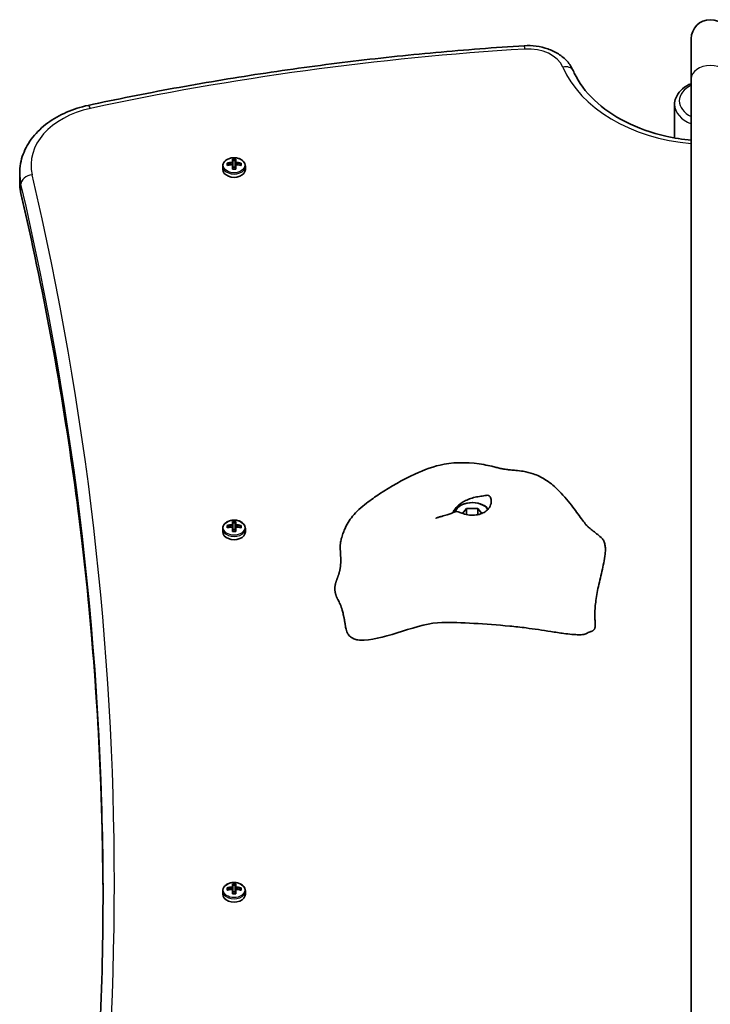
# Model space of a CAD drawing. Units: millimetres. Extents: x 647 to 15445, y -4772 to 5609.
# Drawn here: x 12642 to 12932, y 3357 to 3771 of the extents above; entities that cross this region are included whole.
import ezdxf

# ---------------------------------------------------------------- set-up
doc = ezdxf.new("R2010")
doc.units = ezdxf.units.MM
doc.layers.add('Widoczne (ISO)', color=7, linetype='Continuous', lineweight=35)
doc.layers.add('Widoczne wąskie (ISO)', color=7, linetype='Continuous', lineweight=25)

msp = doc.modelspace()

# ---------------------------------------------------------------- linework, layer by layer
at = {"layer": 'Widoczne (ISO)'}
for p, q in [((12924.46, 3762.94), (12924.46, 3746.09)), ((12924.46, 3746.09), (12924.46, 3126.42)), ((12917.46, 3721.3), (12917.46, 3735.32)), ((12727.72, 3708.1), (12727.72, 3709.48)), ((12729.53, 3709.76), (12729.53, 3710.74)), ((12729.72, 3709.8), (12729.72, 3710.52)), ((12730.22, 3709.9), (12729.72, 3710.25)), ((12731.77, 3711.06), (12731.77, 3712.33)), ((12731.77, 3710.79), (12731.77, 3710.08)), ((12731.77, 3708.17), (12731.77, 3710.07)), ((12731.97, 3712.1), (12731.97, 3710.93)), ((12731.97, 3711.84), (12732.97, 3711.84)), ((12731.97, 3709.94), (12731.97, 3710.93)), ((12731.97, 3709.94), (12731.97, 3708.22)), ((12731.97, 3709.02), (12732.97, 3709.02)), ((12732.97, 3710.93), (12732.97, 3712.1)), ((12732.97, 3710.93), (12732.97, 3709.94)), ((12732.97, 3708.22), (12732.97, 3709.94)), ((12733.17, 3712.33), (12733.17, 3711.06)), ((12733.17, 3710.08), (12733.17, 3710.79)), ((12733.17, 3710.07), (12733.17, 3708.17)), ((12735.22, 3710.25), (12734.72, 3709.9)), ((12735.22, 3709.8), (12735.22, 3710.52)), ((12735.41, 3710.74), (12735.41, 3709.76)), ((12737.22, 3708.1), (12737.22, 3709.48)), ((12642.47, 3702.58), (12642.47, 3706.47)), ((12828.46, 3563.6), (12830.16, 3565.68)), ((12830.16, 3565.68), (12834.78, 3565.68)), ((12830.16, 3565.68), (12830.16, 3563.13)), ((12834.78, 3565.68), (12836.49, 3563.58)), ((12834.78, 3565.68), (12834.78, 3563.06)), ((12731.77, 3558.89), (12731.77, 3560.16)), ((12733.17, 3560.16), (12733.17, 3558.89)), ((12727.72, 3555.93), (12727.72, 3557.31)), ((12729.53, 3557.59), (12729.53, 3558.58)), ((12729.72, 3557.63), (12729.72, 3558.35)), ((12730.22, 3557.73), (12729.72, 3558.08)), ((12731.77, 3558.62), (12731.77, 3557.91)), ((12731.77, 3556), (12731.77, 3557.9)), ((12731.97, 3559.93), (12731.97, 3558.76)), ((12731.97, 3559.67), (12732.97, 3559.67)), ((12731.97, 3557.77), (12731.97, 3558.76)), ((12731.97, 3557.77), (12731.97, 3556.05)), ((12731.97, 3556.85), (12732.97, 3556.85)), ((12732.97, 3558.76), (12732.97, 3559.93)), ((12732.97, 3558.76), (12732.97, 3557.77)), ((12732.97, 3556.05), (12732.97, 3557.77)), ((12733.17, 3557.91), (12733.17, 3558.62)), ((12733.17, 3557.9), (12733.17, 3556)), ((12735.22, 3558.08), (12734.72, 3557.73)), ((12735.22, 3557.63), (12735.22, 3558.35)), ((12735.41, 3558.58), (12735.41, 3557.59)), ((12737.22, 3555.93), (12737.22, 3557.31)), ((12731.77, 3406.72), (12731.77, 3407.99)), ((12731.97, 3407.76), (12731.97, 3406.59)), ((12731.97, 3407.5), (12732.97, 3407.5)), ((12732.97, 3406.59), (12732.97, 3407.76)), ((12733.17, 3407.99), (12733.17, 3406.72)), ((12727.72, 3403.76), (12727.72, 3405.14)), ((12729.53, 3405.42), (12729.53, 3406.41)), ((12729.72, 3405.46), (12729.72, 3406.18)), ((12730.22, 3405.56), (12729.72, 3405.91)), ((12731.77, 3406.45), (12731.77, 3405.74)), ((12731.77, 3403.83), (12731.77, 3405.74)), ((12731.97, 3405.6), (12731.97, 3406.59)), ((12731.97, 3405.6), (12731.97, 3403.88)), ((12731.97, 3404.68), (12732.97, 3404.68)), ((12732.97, 3406.59), (12732.97, 3405.6)), ((12732.97, 3403.88), (12732.97, 3405.6)), ((12733.17, 3405.74), (12733.17, 3406.45)), ((12733.17, 3405.74), (12733.17, 3403.83)), ((12735.22, 3405.91), (12734.72, 3405.56)), ((12735.22, 3405.46), (12735.22, 3406.18)), ((12735.41, 3406.41), (12735.41, 3405.42)), ((12737.22, 3403.76), (12737.22, 3405.14))]:
    msp.add_line(p, q, dxfattribs=at)
msp.add_arc((12932.46, 3762.94), 8, 0, 180, dxfattribs=at)
for centre, major_axis, ratio, start_param, end_param in [((12732.47, 3704.51), (-9.3, 0), 0.707107, 4.787671, 5.034031), ((12732.47, 3703.52), (9.3, 0), 0.707107, 1.646079, 1.892438), ((12732.47, 3704.36), (9.11, 0), 0.707107, 1.647673, 1.87729), ((12732.47, 3703.66), (-9.11, 0), 0.707107, 4.789266, 5.018883), ((12732.47, 3706.09), (-8.85, 0), 0.707107, 4.633278, 4.7915), ((12808.28, 3758.47), (-80.29, -59.12), 0.16164, 5.831687, 5.835491), ((12732.47, 3705.95), (8.71, 0), 0.707107, 1.512363, 1.62923), ((12656.65, 3649.55), (80.29, 59.12), 0.16164, 0.210757, 0.214561), ((12732.47, 3704.51), (-9.3, 0), 0.707107, 4.390747, 4.637107), ((12732.47, 3704.36), (9.11, 0), 0.707107, 1.264302, 1.49392), ((12732.47, 3703.66), (-9.11, 0), 0.707107, 4.405895, 4.635512), ((12732.47, 3703.52), (9.3, 0), 0.707107, 1.249155, 1.495514), ((12732.47, 3708.1), (-4.75, 0), 0.707107, 0, 3.141593), ((12732.47, 3701.93), (8.85, 0), 0.707107, 1.491685, 1.649908), ((12732.47, 3702.07), (8.71, 0), 0.707107, 1.512363, 1.62923), ((12832.47, 3562.5), (-8, 0), 0.707107, 3.700281, 6.003516), ((12832.47, 3562.85), (-7.5, 0), 0.707107, 3.627238, 6.019005), ((12732.47, 3553.92), (-8.85, 0), 0.707107, 4.633278, 4.7915), ((12732.47, 3555.93), (-4.75, 0), 0.707107, 0, 3.141593), ((12732.47, 3552.34), (-9.3, 0), 0.707107, 4.787671, 5.034031), ((12732.47, 3551.35), (9.3, 0), 0.707107, 1.646079, 1.892438), ((12732.47, 3552.19), (9.11, 0), 0.707107, 1.647673, 1.87729), ((12732.47, 3551.49), (-9.11, 0), 0.707107, 4.789266, 5.018883), ((12808.28, 3606.3), (-80.29, -59.12), 0.16164, 5.831687, 5.835491), ((12732.47, 3549.76), (8.85, 0), 0.707107, 1.491685, 1.649908), ((12732.47, 3553.79), (8.71, 0), 0.707107, 1.512363, 1.62923), ((12732.47, 3549.9), (8.71, 0), 0.707107, 1.512363, 1.62923), ((12656.65, 3497.38), (80.29, 59.12), 0.16164, 0.210757, 0.214561), ((12732.47, 3552.34), (-9.3, 0), 0.707107, 4.390747, 4.637107), ((12732.47, 3552.19), (9.11, 0), 0.707107, 1.264302, 1.49392), ((12732.47, 3551.49), (-9.11, 0), 0.707107, 4.405895, 4.635512), ((12732.47, 3551.35), (9.3, 0), 0.707107, 1.249155, 1.495514), ((12732.47, 3401.75), (-8.85, 0), 0.707107, 4.633278, 4.7915), ((12732.47, 3401.62), (8.71, 0), 0.707107, 1.512363, 1.62923), ((12732.47, 3403.76), (-4.75, 0), 0.707107, 0, 3.141593), ((12732.47, 3400.17), (-9.3, 0), 0.707107, 4.787671, 5.034031), ((12732.47, 3399.18), (9.3, 0), 0.707107, 1.646079, 1.892438), ((12732.47, 3400.03), (9.11, 0), 0.707107, 1.647673, 1.87729), ((12732.47, 3399.32), (-9.11, 0), 0.707107, 4.789266, 5.018883), ((12808.28, 3454.13), (-80.29, -59.12), 0.16164, 5.831687, 5.835491), ((12732.47, 3397.59), (8.85, 0), 0.707107, 1.491685, 1.649908), ((12732.47, 3397.73), (8.71, 0), 0.707107, 1.512363, 1.62923), ((12656.65, 3345.21), (80.29, 59.12), 0.16164, 0.210757, 0.214561), ((12732.47, 3400.17), (-9.3, 0), 0.707107, 4.390747, 4.637107), ((12732.47, 3400.03), (9.11, 0), 0.707107, 1.264302, 1.49392), ((12732.47, 3399.32), (-9.11, 0), 0.707107, 4.405895, 4.635512), ((12732.47, 3399.18), (9.3, 0), 0.707107, 1.249155, 1.495514)]:
    msp.add_ellipse(centre, major_axis=major_axis, ratio=ratio, start_param=start_param, end_param=end_param, dxfattribs=at)
for points, degree, knots in [([(12671.22, 3734.97), (12683.14, 3737.53), (12695.14, 3739.91), (12719.25, 3744.33), (12731.38, 3746.36), (12755.73, 3750.06), (12767.96, 3751.73), (12792.51, 3754.72), (12804.83, 3756.03), (12829.54, 3758.29), (12841.92, 3759.24), (12854.33, 3760)], 3, [1.2758404, 1.2758404, 1.2758404, 1.2758404, 1.3174183, 1.3174183, 1.3589962, 1.3589962, 1.4005742, 1.4005742, 1.4421521, 1.4421521, 1.48373, 1.48373, 1.48373, 1.48373]), ([(12854.33, 3760), (12856.01, 3760.11), (12857.71, 3760.05), (12861.05, 3759.61), (12862.69, 3759.22), (12865.81, 3758.13), (12867.3, 3757.43), (12870.02, 3755.7), (12871.26, 3754.68), (12873.39, 3752.33), (12874.27, 3751), (12874.9, 3749.54)], 3, [1.48373, 1.48373, 1.48373, 1.48373, 1.756109, 1.756109, 2.028488, 2.028488, 2.300866, 2.300866, 2.573245, 2.573245, 2.845624, 2.845624, 2.845624, 2.845624]), ([(12924.46, 3720.35), (12920.84, 3720.69), (12917.27, 3721.26), (12907.77, 3723.4), (12902.06, 3725.43), (12891.87, 3730.58), (12887.41, 3733.69), (12880.08, 3740.66), (12877.25, 3744.52), (12875.2, 3748.85), (12875.05, 3749.2), (12874.9, 3749.54)], 3, [4.843268, 4.843268, 4.843268, 4.843268, 5.021601, 5.021601, 5.33277, 5.33277, 5.644175, 5.644175, 5.960007, 5.960007, 5.987217, 5.987217, 5.987217, 5.987217]), ([(12924.46, 3744.11), (12924.14, 3743.97), (12923.82, 3743.82), (12922.19, 3743), (12921.02, 3742.17), (12919.14, 3740.27), (12918.42, 3739.2), (12917.64, 3737.17), (12917.46, 3736.24), (12917.46, 3735.32)], 3, [3.7296875, 3.7296875, 3.7296875, 3.7296875, 3.8087202, 3.8087202, 4.1468662, 4.1468662, 4.4701331, 4.4701331, 4.712389, 4.712389, 4.712389, 4.712389]), ([(12642.47, 3706.47), (12642.47, 3709.16), (12642.96, 3711.85), (12644.85, 3716.96), (12646.24, 3719.38), (12649.74, 3723.81), (12651.85, 3725.81), (12656.63, 3729.33), (12659.29, 3730.84), (12665.01, 3733.32), (12668.06, 3734.29), (12671.22, 3734.97)], 3, [6.283185, 6.283185, 6.283185, 6.283185, 6.538353, 6.538353, 6.793521, 6.793521, 7.04869, 7.04869, 7.303858, 7.303858, 7.559026, 7.559026, 7.559026, 7.559026]), ([(12737.22, 3709.48), (12737.22, 3709.84), (12737.14, 3710.2), (12736.85, 3710.89), (12736.63, 3711.22), (12736.06, 3711.82), (12735.7, 3712.08), (12734.89, 3712.53), (12734.43, 3712.7), (12733.46, 3712.93), (12732.95, 3712.99), (12731.93, 3712.98), (12731.42, 3712.92), (12730.45, 3712.68), (12729.99, 3712.5), (12729.17, 3712.04), (12728.81, 3711.76), (12728.23, 3711.12), (12728.01, 3710.77), (12727.77, 3710.09), (12727.72, 3709.79), (12727.72, 3709.48)], 3, [3.141593, 3.141593, 3.141593, 3.141593, 3.432716, 3.432716, 3.734846, 3.734846, 4.056089, 4.056089, 4.387009, 4.387009, 4.719595, 4.719595, 5.052109, 5.052109, 5.384689, 5.384689, 5.715387, 5.715387, 6.035307, 6.035307, 6.283185, 6.283185, 6.283185, 6.283185]), ([(12642.47, 3702.58), (12642.47, 3702.24), (12642.48, 3701.89), (12642.51, 3701.2), (12642.53, 3700.86), (12642.6, 3700.17), (12642.64, 3699.82), (12642.73, 3699.14), (12642.79, 3698.8), (12642.91, 3698.12), (12642.99, 3697.78), (12643.07, 3697.44)], 3, [0, 0, 0, 0, 0.0327573, 0.0327573, 0.0655145, 0.0655145, 0.0982718, 0.0982718, 0.131029, 0.131029, 0.1637863, 0.1637863, 0.1637863, 0.1637863]), ([(12643.07, 3697.44), (12647.64, 3677.85), (12651.77, 3658.22), (12659.1, 3618.86), (12662.31, 3599.14), (12667.82, 3559.64), (12670.12, 3539.85), (12673.79, 3500.24), (12675.17, 3480.42), (12676.98, 3441.39), (12677.44, 3422.19), (12677.47, 3403)], 3, [2.9778064, 2.9778064, 2.9778064, 2.9778064, 3.0105636, 3.0105636, 3.0433209, 3.0433209, 3.0760781, 3.0760781, 3.1088354, 3.1088354, 3.1405228, 3.1405228, 3.1405228, 3.1405228]), ([(12777.17, 3551.09), (12777.26, 3551.72), (12777.38, 3552.34), (12777.63, 3553.34), (12777.74, 3553.73), (12777.98, 3554.46), (12778.1, 3554.81), (12778.46, 3555.79), (12778.7, 3556.38), (12779.36, 3557.9), (12779.79, 3558.82), (12780.9, 3560.68), (12781.53, 3561.58), (12783.05, 3563.4), (12783.96, 3564.34), (12785.94, 3566.17), (12787.02, 3567.06), (12789.9, 3569.28), (12791.74, 3570.56), (12798.33, 3574.91), (12803.29, 3577.76), (12812.33, 3581.93), (12816.42, 3583.48), (12826.17, 3585.25), (12831.97, 3585.1), (12838.52, 3583.88), (12839.64, 3583.64), (12841.37, 3583.24), (12842.01, 3583.08), (12843.18, 3582.79), (12843.73, 3582.65), (12844.79, 3582.4), (12845.27, 3582.3), (12846.1, 3582.15), (12846.47, 3582.1), (12847.39, 3581.99), (12847.98, 3581.93), (12849.3, 3581.82), (12850.04, 3581.77), (12851.8, 3581.6), (12852.86, 3581.48), (12855.32, 3581.06), (12856.74, 3580.71), (12859.83, 3579.65), (12861.48, 3578.85), (12864.91, 3576.73), (12866.64, 3575.31), (12870.44, 3571.67), (12872.37, 3569.33), (12875.66, 3565.05), (12877.08, 3563.07), (12878.94, 3560.57), (12879.49, 3559.85), (12880.28, 3558.88), (12880.56, 3558.56), (12880.89, 3558.2), (12880.93, 3558.16), (12881.04, 3558.06), (12881.12, 3557.99), (12881.49, 3557.68), (12881.74, 3557.47), (12882.28, 3557.04), (12882.55, 3556.82), (12883.44, 3556.11), (12884.09, 3555.59), (12885.34, 3554.57), (12885.96, 3554.07), (12886.57, 3553.56)], 3, [0, 0, 0, 0, 0.194197, 0.194197, 0.335319, 0.335319, 0.495449, 0.495449, 0.812116, 0.812116, 1.288001, 1.288001, 1.669349, 1.669349, 2.068528, 2.068528, 2.484224, 2.484224, 3.160195, 3.160195, 4.858362, 4.858362, 6.15203, 6.15203, 7.83911, 7.83911, 8.18854, 8.18854, 8.399817, 8.399817, 8.600582, 8.600582, 8.847919, 8.847919, 9.037746, 9.037746, 9.258278, 9.258278, 9.494012, 9.494012, 9.811436, 9.811436, 10.244381, 10.244381, 10.800011, 10.800011, 11.500709, 11.500709, 12.501604, 12.501604, 13.352813, 13.352813, 13.71605, 13.71605, 13.974395, 13.974395, 14.212559, 14.212559, 14.380986, 14.380986, 14.525129, 14.525129, 14.655638, 14.655638, 14.932446, 14.932446, 15.19179, 15.19179, 15.19179, 15.19179]), ([(12824.47, 3563.94), (12824.46, 3564.03), (12824.5, 3564.18), (12824.7, 3564.66), (12824.89, 3565.01), (12825.5, 3565.82), (12825.9, 3566.28), (12826.84, 3567.13), (12827.33, 3567.53), (12828.44, 3568.29), (12829.06, 3568.65), (12830.41, 3569.33), (12831.15, 3569.64), (12832.69, 3570.16), (12833.49, 3570.36), (12835.13, 3570.68), (12835.94, 3570.79), (12837.53, 3571.02), (12838.07, 3571.15), (12838.6, 3571.24), (12838.94, 3571.28), (12839.49, 3571.08), (12839.73, 3570.92), (12840.24, 3570.18), (12840.42, 3569.6), (12840.5, 3568.27), (12840.39, 3567.44), (12839.98, 3566.6)], 3, [-3.507361, -3.507361, -3.507361, -3.507361, -3.326805, -3.326805, -3.103294, -3.103294, -2.870483, -2.870483, -2.668915, -2.668915, -2.460449, -2.460449, -2.232292, -2.232292, -1.989986, -1.989986, -1.71351, -1.71351, -1.378014, -1.378014, -0.971947, -0.971947, -0.693433, -0.693433, -0.359044, -0.359044, 0, 0, 0, 0]), ([(12817.21, 3561.6), (12817.21, 3561.6), (12817.21, 3561.61), (12817.23, 3561.61), (12817.25, 3561.62), (12817.34, 3561.65), (12817.39, 3561.67), (12817.57, 3561.73), (12817.72, 3561.78), (12818.05, 3561.89), (12818.24, 3561.96), (12818.83, 3562.15), (12819.25, 3562.27), (12820.43, 3562.58), (12821.22, 3562.81), (12823.14, 3563.43), (12824.28, 3563.85), (12825.37, 3564.29)], 3, [0.8365903, 0.8365903, 0.8365903, 0.8365903, 0.8438949, 0.8438949, 0.8729305, 0.8729305, 0.901691, 0.901691, 0.959381, 0.959381, 1.0275022, 1.0275022, 1.1620849, 1.1620849, 1.4053038, 1.4053038, 1.7677159, 1.7677159, 1.7677159, 1.7677159]), ([(12839.98, 3566.6), (12839.82, 3566.28), (12839.63, 3565.96), (12839, 3565.17), (12838.51, 3564.72), (12837.35, 3563.95), (12836.69, 3563.63), (12835.2, 3563.12), (12834.36, 3562.95), (12832.56, 3562.82), (12831.61, 3562.87), (12829.7, 3563.2), (12828.83, 3563.47), (12827.54, 3563.93), (12827.04, 3564.12), (12826.18, 3564.38), (12825.88, 3564.4), (12825.54, 3564.35), (12825.45, 3564.33), (12825.37, 3564.29)], 3, [-6.015053, -6.015053, -6.015053, -6.015053, -5.875346, -5.875346, -5.640763, -5.640763, -5.410461, -5.410461, -5.163496, -5.163496, -4.900702, -4.900702, -4.625163, -4.625163, -4.418761, -4.418761, -4.203427, -4.203427, -4.110596, -4.110596, -4.110596, -4.110596]), ([(12737.22, 3557.31), (12737.22, 3557.67), (12737.14, 3558.03), (12736.85, 3558.72), (12736.63, 3559.05), (12736.06, 3559.65), (12735.7, 3559.91), (12734.89, 3560.36), (12734.43, 3560.53), (12733.46, 3560.76), (12732.95, 3560.82), (12731.93, 3560.81), (12731.42, 3560.75), (12730.45, 3560.51), (12729.99, 3560.33), (12729.17, 3559.87), (12728.81, 3559.59), (12728.23, 3558.95), (12728.01, 3558.6), (12727.77, 3557.93), (12727.72, 3557.62), (12727.72, 3557.31)], 3, [3.141593, 3.141593, 3.141593, 3.141593, 3.432716, 3.432716, 3.734846, 3.734846, 4.056089, 4.056089, 4.387009, 4.387009, 4.719595, 4.719595, 5.052109, 5.052109, 5.384689, 5.384689, 5.715387, 5.715387, 6.035307, 6.035307, 6.283185, 6.283185, 6.283185, 6.283185]), ([(12777.17, 3551.09), (12777.16, 3551.07), (12777.11, 3550.69), (12777.05, 3549.88), (12777.08, 3548.48), (12777.21, 3546.41), (12777.32, 3544.24), (12777.27, 3542.08), (12777.01, 3540.04), (12776.51, 3538.18), (12775.87, 3536.47), (12775.24, 3534.81), (12774.81, 3533.1), (12774.76, 3531.28), (12775.12, 3529.53), (12775.62, 3528.28), (12775.99, 3527.56), (12776.14, 3527.3)], 4, [0.1458063, 0.1458063, 0.1458063, 0.1458063, 0.1458063, 0.15, 0.2, 0.25, 0.3, 0.35, 0.4, 0.45, 0.5, 0.55, 0.6, 0.65, 0.7, 0.75, 0.7812853, 0.7812853, 0.7812853, 0.7812853, 0.7812853]), ([(12787.18, 3510.37), (12786.31, 3510.34), (12785.38, 3510.35), (12784.14, 3510.55), (12783.88, 3510.61), (12783.36, 3510.74), (12783.1, 3510.82), (12782.47, 3511.06), (12782.11, 3511.25), (12781.52, 3511.64), (12781.29, 3511.84), (12780.84, 3512.28), (12780.64, 3512.53), (12780.22, 3513.16), (12780.03, 3513.55), (12779.75, 3514.3), (12779.64, 3514.66), (12779.48, 3515.29), (12779.41, 3515.55), (12779.32, 3515.98), (12779.29, 3516.13), (12779.23, 3516.43), (12779.2, 3516.58), (12779.14, 3516.93), (12779.11, 3517.13), (12779.04, 3517.56), (12779, 3517.8), (12778.93, 3518.24), (12778.89, 3518.44), (12778.82, 3518.88), (12778.78, 3519.12), (12778.69, 3519.62), (12778.64, 3519.87), (12778.51, 3520.52), (12778.43, 3520.89), (12778.21, 3521.87), (12778.07, 3522.42), (12777.63, 3523.93), (12777.34, 3524.74), (12776.74, 3526.16), (12776.44, 3526.76), (12776.14, 3527.3)], 3, [0, 0, 0, 0, 0.314698, 0.314698, 0.398336, 0.398336, 0.478835, 0.478835, 0.599958, 0.599958, 0.700298, 0.700298, 0.818929, 0.818929, 0.99488, 0.99488, 1.145941, 1.145941, 1.246122, 1.246122, 1.297463, 1.297463, 1.343955, 1.343955, 1.40362, 1.40362, 1.477604, 1.477604, 1.537537, 1.537537, 1.613692, 1.613692, 1.707122, 1.707122, 1.863068, 1.863068, 2.153529, 2.153529, 2.722631, 2.722631, 3.2878, 3.2878, 3.2878, 3.2878]), ([(12787.18, 3510.37), (12795.97, 3510.69), (12810.21, 3517.66), (12827.56, 3517.93), (12838.13, 3517.2), (12848.24, 3516.3)], 3, [0.1906164, 0.1906164, 0.1906164, 0.1906164, 0.4376242, 0.4376242, 0.6406552, 0.6406552, 0.6406552, 0.6406552]), ([(12882.07, 3513.9), (12881.56, 3513.74), (12880.91, 3513.36), (12879.95, 3512.99), (12879.66, 3512.89), (12879.02, 3512.76), (12878.67, 3512.72), (12877.75, 3512.66), (12877.15, 3512.66), (12875.81, 3512.71), (12875.06, 3512.76), (12873.22, 3512.93), (12872.11, 3513.07), (12869.17, 3513.45), (12867.34, 3513.73), (12862, 3514.54), (12858.54, 3515.08), (12852.82, 3515.83), (12850.53, 3516.09), (12848.24, 3516.3)], 3, [0, 0, 0, 0, 0.31693, 0.31693, 0.455817, 0.455817, 0.589536, 0.589536, 0.782819, 0.782819, 1.009409, 1.009409, 1.341673, 1.341673, 1.903639, 1.903639, 3.022447, 3.022447, 3.779234, 3.779234, 3.779234, 3.779234]), ([(12737.22, 3405.14), (12737.22, 3405.5), (12737.14, 3405.86), (12736.85, 3406.55), (12736.63, 3406.88), (12736.06, 3407.48), (12735.7, 3407.74), (12734.89, 3408.19), (12734.43, 3408.36), (12733.46, 3408.59), (12732.95, 3408.65), (12731.93, 3408.65), (12731.42, 3408.58), (12730.45, 3408.34), (12729.99, 3408.16), (12729.17, 3407.7), (12728.81, 3407.42), (12728.23, 3406.78), (12728.01, 3406.43), (12727.77, 3405.76), (12727.72, 3405.45), (12727.72, 3405.14)], 3, [3.141593, 3.141593, 3.141593, 3.141593, 3.432716, 3.432716, 3.734846, 3.734846, 4.056089, 4.056089, 4.387009, 4.387009, 4.719595, 4.719595, 5.052109, 5.052109, 5.384689, 5.384689, 5.715387, 5.715387, 6.035307, 6.035307, 6.283185, 6.283185, 6.283185, 6.283185]), ([(12643.07, 3108.55), (12647.64, 3128.14), (12651.77, 3147.77), (12659.1, 3187.13), (12662.31, 3206.85), (12667.82, 3246.36), (12670.12, 3266.14), (12673.79, 3305.75), (12675.17, 3325.57), (12677.01, 3365.25), (12677.47, 3385.09), (12677.47, 3404.94)], 3, [2.9778064, 2.9778064, 2.9778064, 2.9778064, 3.0105636, 3.0105636, 3.0433209, 3.0433209, 3.0760781, 3.0760781, 3.1088354, 3.1088354, 3.1415927, 3.1415927, 3.1415927, 3.1415927])]:
    msp.add_open_spline(points, degree=degree, knots=knots, dxfattribs=at)
for points, degree in [([(12729.72, 3710.52), (12729.66, 3710.6), (12729.59, 3710.67), (12729.53, 3710.74)], 3), ([(12729.72, 3709.8), (12729.66, 3709.79), (12729.59, 3709.77), (12729.53, 3709.76)], 3), ([(12731.77, 3712.33), (12731.83, 3712.26), (12731.9, 3712.18), (12731.96, 3712.11)], 3), ([(12731.77, 3711.06), (12731.8, 3711.02), (12731.84, 3710.98), (12731.87, 3710.93)], 3), ([(12731.77, 3710.07), (12731.8, 3710.08), (12731.84, 3710.08), (12731.87, 3710.08)], 3), ([(12733.17, 3712.33), (12733.1, 3712.26), (12733.04, 3712.18), (12732.98, 3712.11)], 3), ([(12733.17, 3711.06), (12733.14, 3711.02), (12733.1, 3710.98), (12733.07, 3710.93)], 3), ([(12733.17, 3710.07), (12733.14, 3710.08), (12733.1, 3710.08), (12733.07, 3710.08)], 3), ([(12735.41, 3710.74), (12735.35, 3710.67), (12735.28, 3710.6), (12735.22, 3710.52)], 3), ([(12735.41, 3709.76), (12735.35, 3709.77), (12735.28, 3709.79), (12735.22, 3709.8)], 3), ([(12731.96, 3708.22), (12731.9, 3708.2), (12731.83, 3708.19), (12731.77, 3708.17)], 3), ([(12732.98, 3708.22), (12733.04, 3708.2), (12733.1, 3708.19), (12733.17, 3708.17)], 3), ([(12731.77, 3560.16), (12731.83, 3560.09), (12731.9, 3560.01), (12731.96, 3559.94)], 3), ([(12733.17, 3560.16), (12733.1, 3560.09), (12733.04, 3560.01), (12732.98, 3559.94)], 3), ([(12729.72, 3558.35), (12729.66, 3558.43), (12729.59, 3558.5), (12729.53, 3558.58)], 3), ([(12729.72, 3557.63), (12729.66, 3557.62), (12729.59, 3557.6), (12729.53, 3557.59)], 3), ([(12731.77, 3558.89), (12731.8, 3558.85), (12731.84, 3558.81), (12731.87, 3558.76)], 3), ([(12731.77, 3557.9), (12731.8, 3557.91), (12731.84, 3557.91), (12731.87, 3557.91)], 3), ([(12731.96, 3556.05), (12731.9, 3556.03), (12731.83, 3556.02), (12731.77, 3556)], 3), ([(12732.98, 3556.05), (12733.04, 3556.03), (12733.1, 3556.02), (12733.17, 3556)], 3), ([(12733.17, 3558.89), (12733.14, 3558.85), (12733.1, 3558.81), (12733.07, 3558.76)], 3), ([(12733.17, 3557.9), (12733.14, 3557.91), (12733.1, 3557.91), (12733.07, 3557.91)], 3), ([(12735.41, 3558.58), (12735.35, 3558.5), (12735.28, 3558.43), (12735.22, 3558.35)], 3), ([(12735.41, 3557.59), (12735.35, 3557.6), (12735.28, 3557.62), (12735.22, 3557.63)], 3), ([(12886.57, 3553.56), (12894.42, 3547.09), (12875.21, 3521.48), (12888.86, 3515.95), (12882.07, 3513.9)], 4), ([(12731.77, 3407.99), (12731.83, 3407.92), (12731.9, 3407.84), (12731.96, 3407.77)], 3), ([(12733.17, 3407.99), (12733.1, 3407.92), (12733.04, 3407.84), (12732.98, 3407.77)], 3), ([(12729.72, 3406.18), (12729.66, 3406.26), (12729.59, 3406.33), (12729.53, 3406.41)], 3), ([(12729.72, 3405.46), (12729.66, 3405.45), (12729.59, 3405.43), (12729.53, 3405.42)], 3), ([(12731.77, 3406.72), (12731.8, 3406.68), (12731.84, 3406.64), (12731.87, 3406.59)], 3), ([(12731.77, 3405.74), (12731.8, 3405.74), (12731.84, 3405.74), (12731.87, 3405.74)], 3), ([(12731.96, 3403.88), (12731.9, 3403.86), (12731.83, 3403.85), (12731.77, 3403.83)], 3), ([(12732.98, 3403.88), (12733.04, 3403.86), (12733.1, 3403.85), (12733.17, 3403.83)], 3), ([(12733.17, 3406.72), (12733.14, 3406.68), (12733.1, 3406.64), (12733.07, 3406.59)], 3), ([(12733.17, 3405.74), (12733.14, 3405.74), (12733.1, 3405.74), (12733.07, 3405.74)], 3), ([(12735.41, 3406.41), (12735.35, 3406.33), (12735.28, 3406.26), (12735.22, 3406.18)], 3), ([(12735.41, 3405.42), (12735.35, 3405.43), (12735.28, 3405.45), (12735.22, 3405.46)], 3)]:
    msp.add_open_spline(points, degree=degree, dxfattribs=at)
for points, weights in [([(12731.77, 3710.08), (12731.82, 3710.08), (12731.87, 3710.08)], [1, 0.999996409343, 0.999996436386]), ([(12731.97, 3710.93), (12731.92, 3710.93), (12731.87, 3710.93)], [1, 0.999996409341, 0.999996436384]), ([(12731.87, 3710.08), (12731.92, 3710.01), (12731.97, 3709.94)], [0.999996436385, 0.999996409341, 1]), ([(12731.97, 3712.1), (12731.96, 3712.1), (12731.96, 3712.11)], [1.08473776235, 1.08467217646, 1.08460634688]), ([(12732.98, 3712.11), (12732.97, 3712.1), (12732.97, 3712.1)], [1.08460634688, 1.08467217646, 1.08473776235]), ([(12733.07, 3710.93), (12733.02, 3710.93), (12732.97, 3710.93)], [0.999996436383, 0.99999640934, 1]), ([(12732.97, 3709.94), (12733.02, 3710.01), (12733.07, 3710.08)], [1, 0.999996409341, 0.999996436384]), ([(12733.17, 3710.79), (12733.12, 3710.86), (12733.07, 3710.93)], [1, 0.999996409343, 0.999996436386]), ([(12731.77, 3557.91), (12731.82, 3557.91), (12731.87, 3557.91)], [1, 0.999996409343, 0.999996436386]), ([(12731.97, 3558.76), (12731.92, 3558.76), (12731.87, 3558.76)], [1, 0.999996409341, 0.999996436384]), ([(12731.87, 3557.91), (12731.92, 3557.84), (12731.97, 3557.77)], [0.999996436385, 0.999996409341, 1]), ([(12731.97, 3559.93), (12731.96, 3559.93), (12731.96, 3559.94)], [1.08473776235, 1.08467217646, 1.08460634688]), ([(12732.98, 3559.94), (12732.97, 3559.93), (12732.97, 3559.93)], [1.08460634688, 1.08467217646, 1.08473776235]), ([(12733.07, 3558.76), (12733.02, 3558.76), (12732.97, 3558.76)], [0.999996436383, 0.99999640934, 1]), ([(12732.97, 3557.77), (12733.02, 3557.84), (12733.07, 3557.91)], [1, 0.999996409341, 0.999996436384]), ([(12733.17, 3558.62), (12733.12, 3558.69), (12733.07, 3558.76)], [1, 0.999996409343, 0.999996436386]), ([(12731.97, 3407.76), (12731.96, 3407.76), (12731.96, 3407.77)], [1.08473776235, 1.08467217646, 1.08460634688]), ([(12732.98, 3407.77), (12732.97, 3407.76), (12732.97, 3407.76)], [1.08460634688, 1.08467217646, 1.08473776235]), ([(12731.77, 3405.74), (12731.82, 3405.74), (12731.87, 3405.74)], [1, 0.999996409343, 0.999996436386]), ([(12731.97, 3406.59), (12731.92, 3406.59), (12731.87, 3406.59)], [1, 0.999996409341, 0.999996436384]), ([(12731.87, 3405.74), (12731.92, 3405.67), (12731.97, 3405.6)], [0.999996436385, 0.999996409341, 1]), ([(12733.07, 3406.59), (12733.02, 3406.59), (12732.97, 3406.59)], [0.999996436383, 0.99999640934, 1]), ([(12732.97, 3405.6), (12733.02, 3405.67), (12733.07, 3405.74)], [1, 0.999996409341, 0.999996436384]), ([(12733.17, 3406.45), (12733.12, 3406.52), (12733.07, 3406.59)], [1, 0.999996409343, 0.999996436386])]:
    msp.add_rational_spline(points, weights, degree=2, dxfattribs=at)
at = {"layer": 'Widoczne wąskie (ISO)'}
msp.add_line((12643, 3697.97), (12643, 3701.86), dxfattribs=at)
for centre, major_axis, ratio, start_param, end_param in [((12932.47, 3127.98), (895.25, 0), 0.707107, 1.657863, 1.865752), ((12854.62, 3755.26), (-0.29, 4.74), 0.061487, 5.49589, 6.283185), ((12855.95, 3747.88), (15.25, 0), 0.707107, 0.295969, 1.657863), ((12870.53, 3747.66), (4.36, 1.88), 0.676362, 0, 1.287002), ((12932.47, 3764.38), (-64.75, 0), 0.707107, 0.295969, 1.446772), ((12932.46, 3746.09), (-8, 0), 0.704396, 3.141593, 6.283185), ((12932.46, 3736.85), (-13, 0), 0.642788, 5.375263, 7.191108), ((12682.47, 3709.83), (-35.25, 0), 0.707107, 5.007345, 6.446972), ((12672.22, 3730.32), (-1, 4.64), 0.205554, 5.475722, 6.283185), ((12932.46, 3735.32), (-15, 0), 0.642788, 0, 1.00826), ((12732.47, 3709.48), (-4.75, 0), 0.707107, 0, 3.141593), ((12682.47, 3706.47), (-40, 0), 0.707107, 0, 0.163786), ((12647.69, 3702.41), (-4.63, -1.08), 0.697644, 4.550756, 6.121553), ((10102.21, 3408.3), (2580.01, 0), 0.707107, 6.119399, 6.446972), ((12682.47, 3702.58), (-40, 0), 0.707107, 0, 0.163786), ((10102.21, 3404.94), (2575.26, 0), 0.707107, 0, 0.163786), ((12647.69, 3698.52), (-4.63, -1.08), 0.697644, 6.121553, 6.283185), ((10102.21, 3401.05), (2575.26, 0), 0.707107, 0.001068, 0.163786), ((12732.47, 3557.31), (-4.75, 0), 0.707107, 0, 3.141593), ((12732.47, 3405.14), (-4.75, 0), 0.707107, 0, 3.141593)]:
    msp.add_ellipse(centre, major_axis=major_axis, ratio=ratio, start_param=start_param, end_param=end_param, dxfattribs=at)
for centre in [(12732.47, 3709.79), (12732.47, 3557.62), (12732.47, 3405.45)]:
    msp.add_ellipse(centre, major_axis=(-4.49, 0), ratio=0.707107, dxfattribs=at)

doc.saveas('drawing.dxf')
